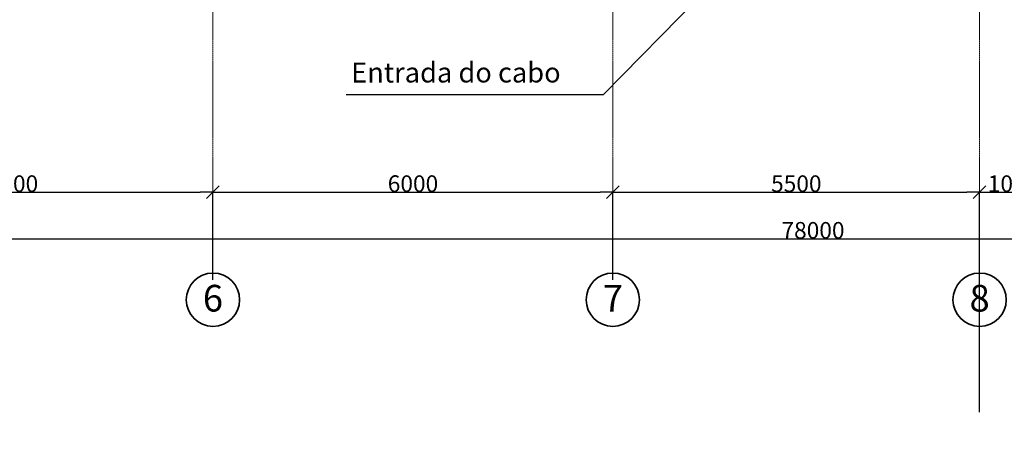
# Model space of a CAD drawing. Units: millimetres. Extents: x 2656 to 178375, y 656 to 82450.
# Drawn here: x 39628 to 54397, y 15749 to 21938 of the extents above; entities that cross this region are included whole.
import ezdxf

# ---------------------------------------------------------------- set-up
doc = ezdxf.new("R2010")
doc.units = ezdxf.units.MM
doc.linetypes.add('ACAD_ISO04W100', pattern=[30, 24, -3, 0, -3])
for name, color, linetype, lineweight in [('cc_p', 7, 'Continuous', 25), ('Наружные стены_Ном_пера__12', 7, 'Continuous', 35), ('Наружные стены_Ном_пера__235', 5, 'Continuous', 15), ('Тексты_Ном_пера__33', 7, 'Continuous', 20)]:
    doc.layers.add(name, color=color, linetype=linetype, lineweight=lineweight)
doc.layers.add('Размерные цепочки', color=7, linetype='Continuous')
doc.styles.add('СГЕНЕРИР_СТИЛЬ_1', font='ARIAL.TTF')
doc.styles.add('СГЕНЕРИР_СТИЛЬ_4', font='ARIAL.TTF')
doc.dimstyles.new('СГЕНЕРИР_СТИЛЬ__3', dxfattribs={"dimtxt": 250, "dimasz": 190, "dimexe": 0.18, "dimexo": 300, "dimgap": 0.09, "dimtad": 1, "dimtih": 1, "dimtoh": 1, "dimdec": 0, "dimzin": 0, "dimdsep": 46, "dimtxsty": 'СГЕНЕРИР_СТИЛЬ_4', "dimblk": 'ARROWHEAD_6', "dimblk1": 'ARROWHEAD_6', "dimblk2": 'ARROWHEAD_6', "dimcen": 0.09, "dimclrd": 256, "dimclre": 256, "dimclrt": 256, "dimadec": 0, "dimazin": 0, "dimtfac": 1, "dimtdec": 4, "dimtmove": 0, "dimatfit": 3, "dimfxl": 0, "dimtolj": 1, "dimtzin": 0, "dimarcsym": 0})

# ---------------------------------------------------------------- blocks, each defined once
blk = doc.blocks.new('ARROWHEAD_6')
at = {"linetype": 'Continuous'}
for p, q in [((0, 0), (-1, 0)), ((-0.5, -0.5), (0.5, 0.5))]:
    blk.add_line(p, q, dxfattribs=at)
blk = doc.blocks.new('*D430')
at = {"layer": 'Defpoints', "color": 0, "linetype": 'Continuous'}
for p in [(12527, 18822), (90527, 18650), (90527, 17738)]:
    blk.add_point(p, dxfattribs=at)
at = {"layer": 'Размерные цепочки', "linetype": 'Continuous', "lineweight": -2}
for p, q in [((12527, 18522), (12527, 18650)), ((12717, 18650), (90337, 18650)), ((90527, 18038), (90527, 18650))]:
    blk.add_line(p, q, dxfattribs=at)
at = {"layer": 'Размерные цепочки', "linetype": 'Continuous', "lineweight": -2, "xscale": 190, "yscale": 190, "zscale": 190, "rotation": 180}
blk.add_blockref('ARROWHEAD_6', (12527, 18650), dxfattribs=at)
at = {"layer": 'Размерные цепочки', "linetype": 'Continuous', "lineweight": -2, "xscale": 190, "yscale": 190, "zscale": 190}
blk.add_blockref('ARROWHEAD_6', (90527, 18650), dxfattribs=at)
at = {"layer": 'Размерные цепочки', "linetype": 'Continuous', "insert": (51527, 18778), "char_height": 250, "attachment_point": 5, "style": 'СГЕНЕРИР_СТИЛЬ_4'}
blk.add_mtext('\\A1;78000', dxfattribs=at)
blk = doc.blocks.new('*D436')
at = {"layer": 'Defpoints', "color": 0, "linetype": 'Continuous'}
for p in [(42527, 19350), (36527, 17738), (42527, 17738)]:
    blk.add_point(p, dxfattribs=at)
at = {"layer": 'Размерные цепочки', "linetype": 'Continuous', "lineweight": -2}
for p, q in [((36527, 18038), (36527, 19350)), ((36717, 19350), (42337, 19350)), ((42527, 18038), (42527, 19350))]:
    blk.add_line(p, q, dxfattribs=at)
at = {"layer": 'Размерные цепочки', "linetype": 'Continuous', "lineweight": -2, "xscale": 190, "yscale": 190, "zscale": 190, "rotation": 180}
blk.add_blockref('ARROWHEAD_6', (36527, 19350), dxfattribs=at)
at = {"layer": 'Размерные цепочки', "linetype": 'Continuous', "lineweight": -2, "xscale": 190, "yscale": 190, "zscale": 190}
blk.add_blockref('ARROWHEAD_6', (42527, 19350), dxfattribs=at)
at = {"layer": 'Размерные цепочки', "linetype": 'Continuous', "insert": (39527, 19478), "char_height": 250, "attachment_point": 5, "style": 'СГЕНЕРИР_СТИЛЬ_4'}
blk.add_mtext('\\A1;6000', dxfattribs=at)
blk = doc.blocks.new('*D437')
at = {"layer": 'Defpoints', "color": 0, "linetype": 'Continuous'}
for p in [(48527, 19350), (42527, 17738), (48527, 17738)]:
    blk.add_point(p, dxfattribs=at)
at = {"layer": 'Размерные цепочки', "linetype": 'Continuous', "lineweight": -2}
for p, q in [((42527, 18038), (42527, 19350)), ((42717, 19350), (48337, 19350)), ((48527, 18038), (48527, 19350))]:
    blk.add_line(p, q, dxfattribs=at)
at = {"layer": 'Размерные цепочки', "linetype": 'Continuous', "lineweight": -2, "xscale": 190, "yscale": 190, "zscale": 190, "rotation": 180}
blk.add_blockref('ARROWHEAD_6', (42527, 19350), dxfattribs=at)
at = {"layer": 'Размерные цепочки', "linetype": 'Continuous', "lineweight": -2, "xscale": 190, "yscale": 190, "zscale": 190}
blk.add_blockref('ARROWHEAD_6', (48527, 19350), dxfattribs=at)
at = {"layer": 'Размерные цепочки', "linetype": 'Continuous', "insert": (45527, 19478), "char_height": 250, "attachment_point": 5, "style": 'СГЕНЕРИР_СТИЛЬ_4'}
blk.add_mtext('\\A1;6000', dxfattribs=at)
blk = doc.blocks.new('*D438')
at = {"layer": 'Defpoints', "color": 0, "linetype": 'Continuous'}
for p in [(54027, 19350), (48527, 17738), (54027, 15749)]:
    blk.add_point(p, dxfattribs=at)
at = {"layer": 'Размерные цепочки', "linetype": 'Continuous', "lineweight": -2}
for p, q in [((48527, 18038), (48527, 19350)), ((48717, 19350), (53837, 19350)), ((54027, 16049), (54027, 19350))]:
    blk.add_line(p, q, dxfattribs=at)
at = {"layer": 'Размерные цепочки', "linetype": 'Continuous', "lineweight": -2, "xscale": 190, "yscale": 190, "zscale": 190, "rotation": 180}
blk.add_blockref('ARROWHEAD_6', (48527, 19350), dxfattribs=at)
at = {"layer": 'Размерные цепочки', "linetype": 'Continuous', "lineweight": -2, "xscale": 190, "yscale": 190, "zscale": 190}
blk.add_blockref('ARROWHEAD_6', (54027, 19350), dxfattribs=at)
at = {"layer": 'Размерные цепочки', "linetype": 'Continuous', "insert": (51277, 19478), "char_height": 250, "attachment_point": 5, "style": 'СГЕНЕРИР_СТИЛЬ_4'}
blk.add_mtext('\\A1;5500', dxfattribs=at)
blk = doc.blocks.new('*D439')
at = {"layer": 'Defpoints', "color": 0, "linetype": 'Continuous'}
for p in [(55027, 19350), (54027, 15749), (55027, 15761)]:
    blk.add_point(p, dxfattribs=at)
at = {"layer": 'Размерные цепочки', "linetype": 'Continuous', "lineweight": -2}
for p, q in [((54027, 16049), (54027, 19350)), ((54217, 19350), (54837, 19350)), ((55027, 16061), (55027, 19350))]:
    blk.add_line(p, q, dxfattribs=at)
at = {"layer": 'Размерные цепочки', "linetype": 'Continuous', "lineweight": -2, "xscale": 190, "yscale": 190, "zscale": 190, "rotation": 180}
blk.add_blockref('ARROWHEAD_6', (54027, 19350), dxfattribs=at)
at = {"layer": 'Размерные цепочки', "linetype": 'Continuous', "lineweight": -2, "xscale": 190, "yscale": 190, "zscale": 190}
blk.add_blockref('ARROWHEAD_6', (55027, 19350), dxfattribs=at)
at = {"layer": 'Размерные цепочки', "linetype": 'Continuous', "insert": (54527, 19478), "char_height": 250, "attachment_point": 5, "style": 'СГЕНЕРИР_СТИЛЬ_4'}
blk.add_mtext('\\A1;1000', dxfattribs=at)

msp = doc.modelspace()

# ---------------------------------------------------------------- linework, layer by layer
at = {"layer": 'cc_p'}
for p, q in [((50958.6, 23436), (48378.5, 20812.1)), ((48378.5, 20812.1), (44523.4, 20812.1))]:
    msp.add_line(p, q, dxfattribs=at)
at = {"layer": 'Наружные стены_Ном_пера__12', "linetype": 'Continuous'}
for centre in [(42526.6, 17737.6), (48524.8, 17737.6), (54026.6, 17737.6)]:
    msp.add_circle(centre, 400, dxfattribs=at)
at = {"layer": 'Наружные стены_Ном_пера__235', "color": 7, "linetype": 'ACAD_ISO04W100'}
for p, q in [((42526.6, 18137.6), (42526.6, 22308)), ((48524.8, 18137.6), (48524.8, 22308)), ((54026.6, 18137.6), (54026.6, 22308))]:
    msp.add_line(p, q, dxfattribs=at)

# ---------------------------------------------------------------- texts
at = {"layer": 'Тексты_Ном_пера__33', "linetype": 'Continuous', "attachment_point": 4, "style": 'СГЕНЕРИР_СТИЛЬ_1'}
for s, insert, char_height in [('Entrada do cabo', (44598.4, 21106.7), 300), ('\\fArial|b0|i0|c0|p34;\\A0;\\H400.0;6', (42374.9, 17760.4), 400), ('\\fArial|b0|i0|c0|p34;\\A0;\\H400.0;7', (48374.9, 17760.4), 400), ('\\fArial|b0|i0|c0|p34;\\A0;\\H400.0;8', (53874.9, 17760.4), 400)]:
    msp.add_mtext(s, dxfattribs=dict(at, insert=insert, char_height=char_height))

# ---------------------------------------------------------------- dimensions: what is measured, and where the dimension line sits
at = {"layer": 'Размерные цепочки', "linetype": 'Continuous'}
for base, p1, p2, picture, middle in [((42526.6, 19350.3), (36526.6, 17737.6), (42526.6, 17737.6), '*D436', (39526.6, 19478)), ((48526.6, 19350.3), (42526.6, 17737.6), (48526.6, 17737.6), '*D437', (45526.6, 19478)), ((54026.6, 19350.3), (48526.6, 17737.6), (54026.6, 15749.2), '*D438', (51276.6, 19478)), ((55026.6, 19350.3), (54026.6, 15749.2), (55026.6, 15760.8), '*D439', (54526.6, 19478)), ((90526.6, 18650.3), (12526.6, 18821.6), (90526.6, 17737.6), '*D430', (51526.6, 18778))]:
    dim = msp.add_linear_dim(base=base, p1=p1, p2=p2, dimstyle='СГЕНЕРИР_СТИЛЬ__3', dxfattribs=at)
    dim.commit()
    dim.dimension.update_dxf_attribs({"geometry": picture, "text_midpoint": middle})

doc.saveas('drawing.dxf')
